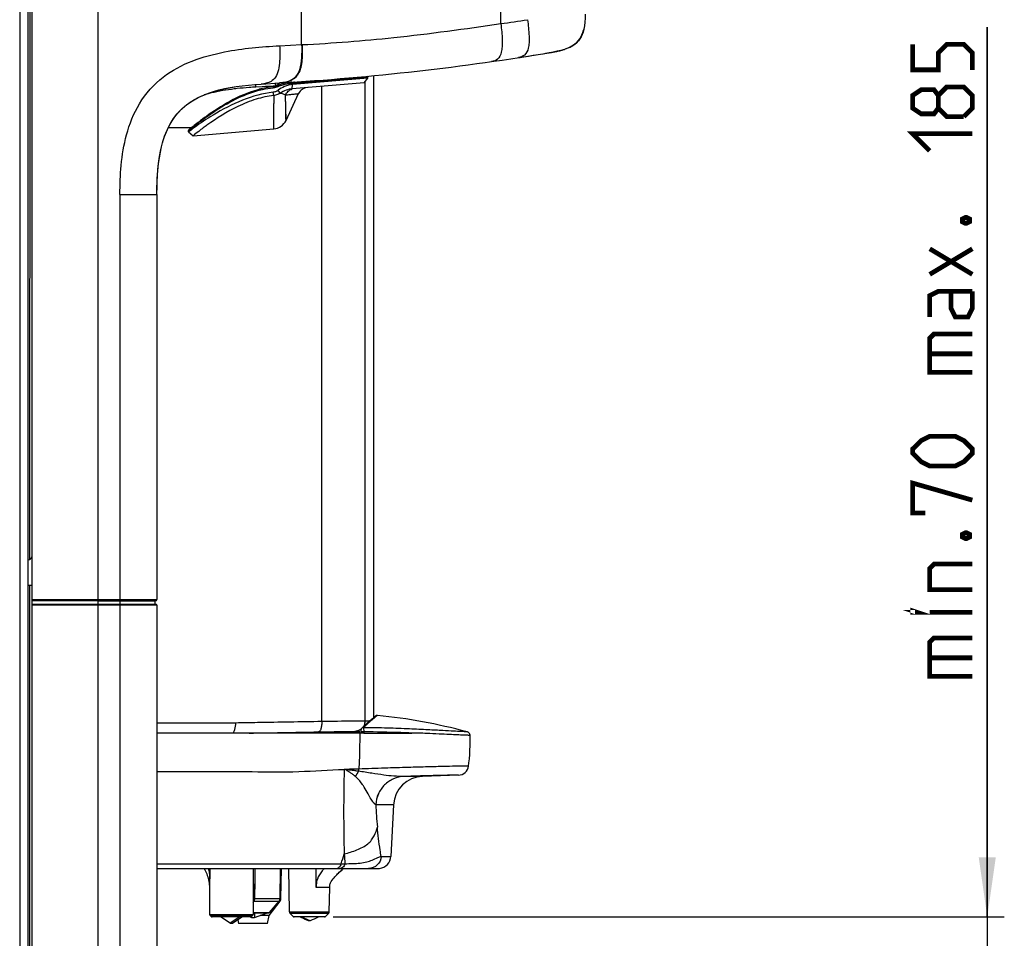
# Model space of a CAD drawing. Units: millimetres. Extents: x 0 to 594, y 0 to 420.
# Drawn here: x 307 to 365, y 228 to 282 of the extents above; entities that cross this region are included whole.
import ezdxf

# ---------------------------------------------------------------- set-up
doc = ezdxf.new("R2010")
doc.units = ezdxf.units.MM
doc.header["$LTSCALE"] = 32.67
doc.layers.get('0').update_dxf_attribs({"linetype": 'CONTINUOUS'})
doc.styles.get("Standard").update_dxf_attribs({"font": 'txt', "width": 0.85})
doc.dimstyles.new('DIMSTYLE_3', dxfattribs={"dimtxt": 3.5, "dimasz": 3.5, "dimexe": 1, "dimexo": 0.5, "dimgap": 0.875, "dimtad": 1, "dimlfac": 4, "dimdsep": 46, "dimtxsty": 'STANDARD', "dimblk": '_FILLED', "dimblk1": '_FILLED', "dimblk2": '_FILLED', "dimcen": 0.09, "dimazin": 2, "dimtp": 0.3, "dimtm": 0.3, "dimtfac": 1, "dimtofl": 0, "dimtmove": 0, "dimatfit": 3, "dimldrblk": '_FILLED', "dimfxl": 1, "dimtolj": 1, "dimarcsym": 0})

# ---------------------------------------------------------------- blocks, each defined once
blk = doc.blocks.new('_FILLED')
at = {"color": 0, "linetype": 'BYBLOCK'}
blk.add_solid([(0, 0), (-1, 0.143), (-1, -0.143)], dxfattribs=at)
blk = doc.blocks.new('*D7')
at = {"color": 2, "linetype": 'CONTINUOUS'}
for p, q in [((364.252, 229.044), (364.252, 281.252)), ((364.252, 281.252), (364.252, 218.621)), ((325.878, 229.044), (365.252, 229.044)), ((364.252, 203.199), (364.252, 218.621)), ((341.334, 208.199), (365.252, 208.199)), ((364.252, 208.199), (364.252, 203.199))]:
    blk.add_line(p, q, dxfattribs=at)
at = {"color": 2, "linetype": 'CONTINUOUS', "xscale": 3.5, "yscale": 3.5, "zscale": 3.5}
for p, rotation in [((364.252, 229.044), 270), ((364.252, 208.199), 90)]:
    blk.add_blockref('_FILLED', p, dxfattribs=dict(at, rotation=rotation))

msp = doc.modelspace()

# ---------------------------------------------------------------- linework, layer by layer
at = {"color": 7, "linetype": 'CONTINUOUS'}
for p, q in [((307.9918, 194.3736), (307.9918, 335.2486)), ((308.2168, 210.8736), (308.2168, 335.5561)), ((337.0748, 279.5201), (337.3362, 279.5611)), ((337.3362, 279.5611), (337.6193, 279.6059)), ((337.6193, 279.6059), (337.9092, 279.6524)), ((337.9092, 279.6524), (338.2028, 279.7001)), ((338.2028, 279.7001), (338.2896, 279.7143)), ((338.2896, 279.7143), (338.3665, 279.7269)), ((338.3665, 279.7269), (338.4179, 279.7354)), ((338.4179, 279.7354), (338.4644, 279.7431)), ((338.4644, 279.7431), (338.4928, 279.7478)), ((338.4928, 279.7478), (338.5192, 279.7521)), ((338.5192, 279.7521), (338.5437, 279.7562)), ((338.5767, 279.7617), (338.5964, 279.7649)), ((338.7018, 279.7825), (338.7627, 279.7926)), ((338.7325, 279.7876), (338.7397, 279.7888)), ((338.7843, 279.7963), (338.785, 279.7964)), ((338.7863, 279.7966), (338.7867, 279.7967)), ((338.7871, 279.7967), (338.7883, 279.7969)), ((336.7595, 279.4714), (336.8418, 279.484)), ((336.8418, 279.484), (337.0748, 279.5201)), ((328.2713, 240.7538), (328.2713, 278.4134)), ((321.6572, 277.9194), (322.7712, 277.9855)), ((322.6611, 277.8368), (322.5715, 277.8054)), ((322.9583, 277.9351), (322.8541, 277.9037)), ((323.3199, 278.0022), (324.2084, 278.0779)), ((323.4792, 277.6394), (323.5017, 277.8922)), ((327.6908, 277.9981), (323.4793, 277.6394)), ((326.5042, 278.1479), (323.5017, 277.8922)), ((327.9186, 278.2684), (326.5042, 278.1479)), ((327.6908, 277.9981), (327.9186, 278.2684)), ((327.9186, 278.2684), (327.9122, 278.3432)), ((319.9068, 277.7254), (320.0848, 277.7553)), ((322.5526, 277.7991), (322.5327, 277.7927)), ((322.5715, 277.8054), (322.5526, 277.7991)), ((322.7734, 277.3869), (322.6512, 277.5504)), ((323.1145, 275.7893), (323.8501, 277.3574)), ((323.1145, 275.7894), (323.1147, 275.7897)), ((316.2138, 275.3736), (317.5855, 275.3736)), ((317.3983, 275.1142), (317.3919, 275.1889)), ((317.3983, 275.1142), (317.6686, 274.8863)), ((317.4715, 275.2818), (317.4102, 275.2319)), ((317.6686, 274.8863), (322.3965, 275.289)), ((315.5418, 271.4308), (315.5418, 247.6651)), ((308.2168, 248.4986), (307.9918, 248.5025)), ((308.2168, 247.3961), (315.4168, 247.3961)), ((312.085, 247.6011), (315.4168, 247.6011)), ((315.4158, 247.5994), (315.4995, 247.6141)), ((315.4996, 247.3832), (315.416, 247.3979)), ((315.4168, 247.6011), (315.5004, 247.6158)), ((315.4168, 247.6011), (315.4168, 247.3961)), ((315.5004, 247.3813), (315.4168, 247.3961)), ((315.4999, 247.6142), (315.4993, 247.6141)), ((315.4997, 247.3831), (315.5002, 247.3831)), ((315.5018, 247.6146), (315.513, 247.6185)), ((315.5343, 247.6378), (315.5384, 247.646)), ((315.5418, 247.3321), (315.5418, 212.0177)), ((327.7585, 240.3055), (327.7024, 240.2541)), ((327.8106, 240.3529), (327.7585, 240.3055)), ((327.8706, 240.407), (327.8106, 240.3529)), ((327.9255, 240.456), (327.8706, 240.407)), ((327.9851, 240.5088), (327.9255, 240.456)), ((328.0387, 240.5558), (327.9851, 240.5088)), ((328.0868, 240.5975), (328.0387, 240.5558)), ((328.1364, 240.6401), (328.0868, 240.5975)), ((328.1794, 240.6767), (328.1364, 240.6401)), ((328.2212, 240.712), (328.1794, 240.6767)), ((328.2562, 240.7413), (328.2212, 240.712)), ((328.2856, 240.7656), (328.2562, 240.7413)), ((328.3045, 240.7811), (328.2856, 240.7656)), ((328.3185, 240.7924), (328.3045, 240.7811)), ((328.331, 240.8025), (328.3185, 240.7924)), ((328.3401, 240.8098), (328.331, 240.8025)), ((328.3485, 240.8163), (328.3401, 240.8098)), ((328.3543, 240.8209), (328.3485, 240.8163)), ((328.3597, 240.8251), (328.3543, 240.8209)), ((328.3648, 240.8289), (328.3597, 240.8251)), ((328.368, 240.8314), (328.3648, 240.8289)), ((328.3712, 240.8337), (328.368, 240.8314)), ((328.3742, 240.8359), (328.3712, 240.8337)), ((328.3771, 240.838), (328.3742, 240.8359)), ((327.677, 239.8344), (315.5418, 239.8344)), ((321.1021, 239.8344), (324.7452, 239.8956)), ((321.7639, 239.8344), (321.7659, 239.8456)), ((321.7723, 239.8344), (321.7743, 239.8458)), ((324.7452, 239.8956), (325.1129, 239.9017)), ((326.2652, 239.9181), (326.6355, 239.9182)), ((327.1456, 239.9336), (327.4526, 239.9337)), ((327.4984, 239.9046), (327.4984, 239.8344)), ((327.5567, 240.1188), (327.5558, 240.118)), ((327.6101, 240.1687), (327.5567, 240.1188)), ((327.6575, 240.2127), (327.6101, 240.1687)), ((327.7024, 240.2541), (327.6575, 240.2127)), ((333.9153, 239.3676), (333.9185, 239.6941)), ((333.226, 237.3641), (331.1139, 237.2904)), ((329.4274, 235.633), (329.2684, 232.5998)), ((315.5418, 231.889), (328.482, 231.889)), ((321.1962, 231.889), (321.1868, 229.1901)), ((322.766, 230.1329), (322.7967, 231.889)), ((322.8159, 230.1268), (322.8466, 231.889)), ((323.3187, 229.3353), (323.2742, 231.889)), ((326.3709, 231.7847), (326.4223, 231.8315)), ((326.3799, 231.7933), (326.4549, 231.8608)), ((326.4509, 231.8573), (326.4867, 231.889)), ((326.4549, 231.8608), (326.4863, 231.889)), ((328.5765, 231.8942), (328.6072, 231.8942)), ((318.6105, 230.9417), (318.6242, 230.8358)), ((318.6242, 230.8358), (318.627, 230.8155)), ((318.6271, 230.8147), (318.6302, 230.7919)), ((318.6298, 230.9092), (318.6358, 229.1901)), ((318.6298, 230.9091), (318.6298, 230.9084)), ((325.6539, 229.3353), (325.6789, 230.7694)), ((325.6798, 230.7694), (325.6804, 230.8336)), ((325.6804, 230.8336), (325.6824, 230.8767)), ((322.1202, 229.139), (322.7643, 229.979)), ((322.1501, 229.3123), (322.7076, 229.9766)), ((318.7467, 229.059), (318.6505, 229.1548)), ((321.0406, 229.0444), (318.7821, 229.0444)), ((319.837, 228.6804), (319.2682, 229.043)), ((320.4109, 229.043), (319.837, 228.6804)), ((320.5544, 229.043), (319.9857, 228.6804)), ((320.2917, 228.8755), (320.328, 228.6694)), ((321.0196, 229.0444), (321.0928, 229.0178)), ((321.0759, 229.059), (321.1721, 229.1548)), ((321.0933, 229.0763), (321.0928, 229.0178)), ((321.0928, 229.0178), (321.2727, 229.0178)), ((321.1872, 229.2944), (322.1118, 229.2944)), ((321.2703, 229.2927), (321.2727, 229.0178)), ((321.2727, 229.0178), (322.0281, 229.2927)), ((322.1202, 229.139), (321.6057, 229.139)), ((322.0374, 228.6694), (322.1202, 229.139)), ((323.5592, 229.0587), (323.3486, 229.2657)), ((325.3784, 229.0444), (323.5943, 229.0444)), ((324.0391, 228.9929), (323.9249, 229.0428)), ((324.0391, 228.9928), (323.9249, 229.0428)), ((324.5321, 228.8169), (324.0114, 229.0424)), ((324.5321, 228.8169), (324.4405, 228.8169)), ((325.0477, 229.0428), (325.0086, 229.0257)), ((325.0477, 229.0428), (325.0086, 229.0258)), ((325.4134, 229.0587), (325.624, 229.2657)), ((319.837, 228.6804), (319.9857, 228.6804)), ((322.0374, 228.6694), (320.328, 228.6694))]:
    msp.add_line(p, q, dxfattribs=at)
at = {"color": 9, "linetype": 'CONTINUOUS'}
for p, q in [((307.4918, 334.7486), (307.4918, 194.3736)), ((308.0949, 250.0294), (308.1298, 334.7247)), ((312.0894, 247.6651), (312.0894, 334.92)), ((324.0293, 280.23), (324.0293, 333.2847)), ((335.7168, 281.4635), (335.7168, 328.1071)), ((322.7412, 280.1653), (324.0293, 280.23)), ((324.0293, 280.23), (324.0638, 280.2316)), ((328.2684, 240.7513), (328.2684, 278.4131)), ((322.6893, 277.8524), (322.6119, 277.8465)), ((322.6119, 277.8465), (322.6119, 277.8195)), ((322.7095, 277.854), (322.6893, 277.8524)), ((323.3323, 277.9531), (327.9122, 278.3432)), ((327.7558, 240.5585), (327.7558, 278.0753)), ((321.719, 277.7595), (321.3364, 277.7383)), ((321.5276, 277.5542), (321.5363, 277.5565)), ((321.5276, 277.5542), (321.5363, 277.5564)), ((321.912, 277.7702), (321.719, 277.7595)), ((322.4979, 277.8028), (321.912, 277.7702)), ((322.1062, 277.781), (321.912, 277.7702)), ((322.3562, 277.7949), (322.1062, 277.781)), ((322.4979, 277.8028), (322.3562, 277.7949)), ((322.391, 277.2476), (322.3642, 277.4359)), ((322.4979, 277.8028), (322.4977, 277.7822)), ((323.0872, 277.2777), (323.8501, 277.3574)), ((323.1145, 275.7893), (323.0872, 277.2777)), ((325.212, 240.5274), (325.212, 277.787)), ((322.3944, 275.6449), (322.3944, 275.6628)), ((322.3966, 275.289), (322.3944, 275.662)), ((322.3953, 275.4836), (322.3944, 275.6449)), ((317.3919, 275.1889), (317.4418, 275.2291)), ((317.4418, 275.2291), (317.4744, 275.2553)), ((313.3748, 271.4308), (315.5418, 271.4308)), ((313.3748, 271.4308), (313.3748, 247.6651)), ((308.0807, 215.5753), (308.0942, 248.4986)), ((308.2168, 247.6651), (315.5417, 247.6651)), ((308.2168, 247.6158), (315.5003, 247.6158)), ((313.3733, 247.3813), (308.2168, 247.3813)), ((313.3748, 247.3321), (308.2168, 247.3321)), ((312.085, 247.6011), (312.088, 247.6158)), ((312.085, 247.6011), (312.085, 247.3961)), ((312.088, 247.3813), (312.085, 247.3961)), ((312.0894, 212.0569), (312.0894, 247.3321)), ((313.3702, 247.6011), (313.3733, 247.6158)), ((313.3702, 247.6011), (313.3702, 247.3961)), ((313.3733, 247.3813), (313.3702, 247.3961)), ((313.3733, 247.6158), (313.4145, 247.6158)), ((315.2177, 247.3812), (313.3733, 247.3813)), ((315.1958, 247.332), (313.3748, 247.3321)), ((313.3748, 247.3321), (313.3748, 212.0346)), ((314.355, 247.6158), (314.7781, 247.616)), ((314.4967, 247.3813), (314.4196, 247.3813)), ((314.7204, 247.3812), (314.6842, 247.3812)), ((314.7781, 247.616), (314.8884, 247.616)), ((314.8884, 247.616), (314.9557, 247.6159)), ((315.0181, 247.6159), (315.2974, 247.616)), ((315.2809, 247.332), (315.1958, 247.332)), ((315.5418, 247.3321), (315.2809, 247.332)), ((315.2974, 247.616), (315.359, 247.6159)), ((315.5005, 247.3813), (315.3422, 247.3813)), ((315.5005, 247.3813), (315.3423, 247.3813)), ((315.4363, 247.3979), (315.4363, 247.5994)), ((315.4918, 247.6158), (315.5003, 247.6158)), ((315.5008, 247.6146), (315.4999, 247.6142)), ((315.5002, 247.3831), (315.5008, 247.3828)), ((315.5003, 247.6158), (315.5005, 247.6158)), ((315.5005, 247.6152), (315.5008, 247.6146)), ((315.5008, 247.3828), (315.5005, 247.3823)), ((315.5417, 247.6651), (315.5418, 247.6651)), ((315.5418, 240.4443), (320.177, 240.4443)), ((327.7558, 240.5585), (328.0419, 240.5586)), ((323.0521, 239.8672), (323.0521, 239.8344)), ((323.5451, 239.8755), (323.5454, 239.8344)), ((323.9549, 239.8824), (323.9553, 239.8344)), ((324.7457, 239.8978), (325.0284, 239.9025)), ((326.1555, 239.921), (326.3974, 239.9247)), ((326.3974, 239.9247), (326.5039, 239.9263)), ((327.677, 239.9046), (327.4984, 239.9046)), ((327.677, 239.9046), (327.677, 239.8344)), ((327.677, 239.8344), (330.4889, 239.8344)), ((330.0438, 237.2904), (330.0362, 237.2902)), ((331.1139, 237.2904), (330.0438, 237.2904)), ((328.3841, 235.633), (328.3813, 235.633)), ((329.4274, 235.633), (328.3841, 235.633)), ((328.6984, 232.5998), (329.2684, 232.5998)), ((315.5418, 232.1695), (326.3503, 232.1695)), ((318.6113, 231.889), (318.6109, 231.7398)), ((318.6113, 231.889), (318.6109, 231.7398)), ((318.6448, 231.889), (318.6445, 231.7363)), ((318.6448, 231.889), (318.6445, 231.7363)), ((321.2918, 231.889), (321.2738, 230.1329)), ((324.884, 230.7695), (324.8905, 231.889)), ((326.3503, 232.1695), (326.5678, 232.1695)), ((318.627, 230.8155), (318.6271, 230.8146)), ((325.6789, 230.7694), (324.884, 230.7694)), ((321.2208, 229.9766), (322.7076, 229.9766)), ((321.2738, 230.1329), (322.766, 230.1329)), ((322.7094, 229.979), (322.7643, 229.979)), ((322.7656, 230.1268), (322.8159, 230.1268)), ((321.1872, 229.3123), (322.1501, 229.3123)), ((323.3187, 229.3353), (325.6539, 229.3353)), ((318.6358, 229.1901), (321.1868, 229.1901)), ((318.6505, 229.1548), (321.1721, 229.1548)), ((321.0759, 229.059), (318.7467, 229.059)), ((323.3486, 229.2657), (325.624, 229.2657)), ((325.4134, 229.0587), (323.5592, 229.0587))]:
    msp.add_line(p, q, dxfattribs=at)
at = {"color": 2, "linetype": 'CONTINUOUS', "const_width": 0.28}
for points in [[(363.3773, 278.7521), (363.3773, 279.7521), (362.8773, 280.2521), (361.8772, 280.2521), (361.3773, 279.7521), (361.3773, 278.7521), (359.8772, 278.7521), (359.8772, 280.2521)], [(361.3773, 276.5021), (361.1273, 276.1688), (360.3773, 276.1688), (359.8772, 276.5021), (359.8772, 277.2521), (360.3773, 277.5854), (361.1273, 277.5854), (361.3773, 277.2521), (361.8772, 277.7521), (362.8773, 277.7521), (363.3773, 277.2521), (363.3773, 276.5021), (362.8773, 276.0021)], [(362.8773, 276.0021), (361.8772, 276.0021), (361.3773, 276.5021), (361.3773, 277.2521)], [(360.8773, 274.0021), (359.8772, 275.0021), (363.3773, 275.0021)], [(362.7939, 270.0021), (362.9606, 270.0854), (363.0439, 270.0854), (363.2106, 270.0021), (363.2106, 269.8355), (363.0439, 269.7521), (362.9606, 269.7521), (362.7939, 269.8355), (362.7939, 270.0021)], [(363.3773, 266.7521), (360.8773, 268.2521)], [(360.8773, 266.7521), (363.3773, 268.2521)], [(363.3773, 265.7521), (361.3773, 265.7521), (360.8773, 265.5021), (360.8773, 264.2521)], [(363.3773, 265.7521), (363.3773, 264.7521), (363.1273, 264.2521), (362.3773, 264.2521), (362.1273, 264.7521), (362.1273, 265.7521)], [(363.3773, 261.0021), (360.8773, 261.0021), (360.8773, 263.0021), (361.1273, 263.2521), (363.3773, 263.2521)], [(360.8773, 262.0855), (363.3773, 262.0855)], [(362.3773, 255.5021), (360.8773, 255.5021), (360.3773, 255.7521), (359.8772, 256.2521), (359.8772, 256.5021), (360.3773, 257.0021), (360.8773, 257.2521), (362.3773, 257.2521), (362.8773, 257.0021), (363.3773, 256.5021), (363.3773, 256.2521), (362.8773, 255.7521), (362.3773, 255.5021)], [(360.6272, 252.7521), (359.8772, 252.7521), (359.8772, 254.5021), (363.3773, 253.5021)], [(362.7939, 251.5021), (362.9606, 251.5855), (363.0439, 251.5855), (363.2106, 251.5021), (363.2106, 251.3355), (363.0439, 251.2521), (362.9606, 251.2521), (362.7939, 251.3355), (362.7939, 251.5021)], [(363.3773, 248.2521), (360.8773, 248.2521), (360.8773, 249.5021), (361.1273, 249.7521), (363.3773, 249.7521)], [(360.1273, 246.9188), (359.8772, 246.9188), (359.8772, 247.0021), (360.1273, 246.9188)], [(363.3773, 246.9188), (360.8773, 246.9188)], [(363.3773, 243.1688), (360.8773, 243.1688), (360.8773, 245.1688), (361.1273, 245.4188), (363.3773, 245.4188)], [(360.8773, 244.2521), (363.3773, 244.2521)]]:
    msp.add_lwpolyline(points, dxfattribs=at)
at = {"color": 7, "linetype": 'CONTINUOUS'}
for points in [[(338.5437, 279.7562), (338.5552, 279.7581), (338.5767, 279.7617)], [(338.5964, 279.7649), (338.6056, 279.7664), (338.6229, 279.7693)], [(338.6229, 279.7693), (338.6311, 279.7707), (338.6389, 279.772), (338.6536, 279.7744)], [(338.6536, 279.7744), (338.6605, 279.7756), (338.6672, 279.7767), (338.6797, 279.7788)], [(338.6797, 279.7788), (338.6855, 279.7797), (338.6912, 279.7807), (338.7018, 279.7825)], [(338.7627, 279.7926), (338.765, 279.793), (338.7691, 279.7937)], [(338.7691, 279.7937), (338.7711, 279.794), (338.7729, 279.7943), (338.7745, 279.7946), (338.7761, 279.7949), (338.7776, 279.7951), (338.7802, 279.7956)], [(338.7802, 279.7956), (338.7814, 279.7958), (338.7825, 279.7959), (338.7843, 279.7963)], [(338.785, 279.7964), (338.7861, 279.7966), (338.7863, 279.7966)], [(322.8541, 277.9037), (322.7548, 277.8702), (322.6611, 277.8368)], [(323.3199, 278.0022), (323.2783, 277.9982), (323.1707, 277.983), (323.0643, 277.9619), (322.9583, 277.9351)], [(315.542, 271.4308), (315.5475, 271.9055), (315.5649, 272.3696), (315.5949, 272.817), (315.6389, 273.249), (315.6987, 273.6702), (315.7763, 274.0796), (315.8738, 274.4746), (315.9937, 274.8557), (316.1394, 275.222), (316.3128, 275.5698), (316.5149, 275.8949), (316.7485, 276.1972), (317.0139, 276.4741), (317.3065, 276.7209), (317.6241, 276.938), (317.9657, 277.1278), (318.3265, 277.291), (318.702, 277.4293), (319.0912, 277.5461), (319.4933, 277.6441), (319.9068, 277.7254)], [(321.5244, 277.6033), (321.4011, 277.5688), (321.2102, 277.5101), (321.0155, 277.4437), (320.817, 277.3695), (320.616, 277.2877), (320.4153, 277.1995), (320.2154, 277.1053), (320.0168, 277.0056), (319.8218, 276.9021), (319.6307, 276.7953), (319.4438, 276.686), (319.2631, 276.5759), (319.0888, 276.4657), (318.921, 276.3561), (318.7615, 276.2488), (318.6104, 276.1444)], [(322.3585, 277.7535), (322.301, 277.7469), (322.1814, 277.7316), (322.0657, 277.7147), (321.954, 277.6965), (321.8461, 277.6768), (321.7424, 277.6557), (321.6427, 277.6332), (321.5471, 277.6094), (321.5243, 277.6033)], [(322.5327, 277.7927), (322.4938, 277.7811), (322.4571, 277.7714), (322.4224, 277.7636), (322.3882, 277.7575), (322.3585, 277.7535)], [(318.6104, 276.1444), (318.4676, 276.0433), (318.3342, 275.9471), (318.2106, 275.8561), (318.0963, 275.7707), (317.9913, 275.691), (317.8956, 275.6175), (317.809, 275.5503), (317.7312, 275.4893), (317.6622, 275.4347), (317.6019, 275.3867), (317.5501, 275.3452), (317.5067, 275.3102), (317.4715, 275.2818)], [(317.4001, 275.2208), (317.3964, 275.2142), (317.3937, 275.2071), (317.3922, 275.1997), (317.3918, 275.1922), (317.3919, 275.1889)], [(317.4102, 275.2319), (317.4047, 275.2267), (317.4001, 275.2208)], [(315.5366, 247.3541), (315.5349, 247.3586), (315.5249, 247.371), (315.5143, 247.3783), (315.5029, 247.3825), (315.4992, 247.3832)], [(315.513, 247.6185), (315.5237, 247.6254), (315.5343, 247.6378)], [(328.4783, 240.8704), (328.471, 240.8709), (328.4567, 240.8707), (328.4448, 240.8693), (328.4355, 240.8674), (328.4286, 240.8655), (328.4228, 240.8636), (328.4179, 240.8617), (328.414, 240.8601), (328.4106, 240.8586), (328.4075, 240.8571), (328.4049, 240.8558), (328.4026, 240.8545), (328.4004, 240.8533), (328.3985, 240.8522), (328.3966, 240.8511), (328.3949, 240.85), (328.3932, 240.849), (328.3916, 240.848), (328.3901, 240.847), (328.3886, 240.846), (328.3871, 240.845), (328.3857, 240.8441), (328.3842, 240.8431), (328.3828, 240.8421), (328.3814, 240.8411), (328.38, 240.8401), (328.3771, 240.838)], [(327.5558, 240.118), (327.5481, 240.11), (327.5382, 240.0975), (327.5301, 240.0845), (327.5235, 240.0714), (327.5182, 240.0584), (327.5141, 240.0455), (327.5106, 240.0324), (327.5077, 240.0185), (327.5051, 240.0038), (327.503, 239.988), (327.5012, 239.9709), (327.4998, 239.9524), (327.4989, 239.9327), (327.4984, 239.912), (327.4984, 239.9046)], [(333.9185, 239.6941), (333.9133, 239.7228), (333.9045, 239.7517), (333.8924, 239.7789), (333.8779, 239.8034), (333.8614, 239.8252), (333.8436, 239.8443), (333.8257, 239.86), (333.8086, 239.8724), (333.7925, 239.8823), (333.7779, 239.8899), (333.7653, 239.8955), (333.7547, 239.8996), (333.7453, 239.9028), (333.7371, 239.9053), (333.7336, 239.9063)], [(333.823, 237.901), (333.847, 238.0858), (333.8719, 238.3254), (333.8908, 238.5735), (333.9036, 238.8301), (333.9112, 239.0948), (333.9153, 239.3676)], [(318.3093, 231.889), (318.3177, 231.876), (318.3574, 231.8068), (318.3951, 231.733), (318.4304, 231.6548), (318.4634, 231.5726), (318.4938, 231.4864), (318.5213, 231.3972), (318.5454, 231.3069), (318.5663, 231.2152), (318.5839, 231.1243), (318.5978, 231.0365), (318.6105, 230.9417)], [(325.6789, 230.7694), (325.6818, 230.871), (325.6892, 230.9462), (325.6997, 230.9902), (325.7221, 231.0454), (325.7661, 231.1246), (325.8243, 231.2102), (325.8805, 231.2833), (325.9331, 231.3463), (325.9883, 231.4085), (326.0481, 231.4726), (326.1093, 231.5354), (326.1734, 231.599), (326.2406, 231.6638), (326.3096, 231.7286), (326.3799, 231.7933)], [(325.9747, 231.3932), (325.9912, 231.4115), (326.0375, 231.4608), (326.0889, 231.5138), (326.1429, 231.568), (326.1986, 231.6225), (326.2552, 231.6768), (326.3127, 231.7309), (326.3709, 231.7847)]]:
    msp.add_lwpolyline(points, dxfattribs=at)
at = {"color": 9, "linetype": 'CONTINUOUS'}
for points in [[(323.0872, 277.2777), (323.1994, 277.2892), (323.2995, 277.3001), (323.3882, 277.31), (323.4652, 277.3184), (323.5321, 277.3252), (323.5924, 277.3313), (323.6469, 277.3369)], [(323.1147, 275.7897), (323.1155, 275.7991), (323.1148, 275.8224), (323.1132, 275.8589), (323.112, 275.9093), (323.1114, 275.9721), (323.1102, 276.0433), (323.1086, 276.1221), (323.1076, 276.2088), (323.106, 276.301), (323.1042, 276.3982), (323.1026, 276.5006), (323.1006, 276.6061), (323.0984, 276.7147), (323.0965, 276.8261), (323.0942, 276.9385), (323.0915, 277.051), (323.0892, 277.1641), (323.0872, 277.2777)], [(323.6469, 277.3369), (323.7712, 277.3494), (323.8376, 277.3561)], [(323.8376, 277.3561), (323.847, 277.3571), (323.8501, 277.3574)], [(322.396, 275.3631), (322.3956, 275.4175), (322.3953, 275.4836)], [(322.3966, 275.289), (322.3967, 275.2968), (322.396, 275.3631)], [(314.1031, 247.3814), (314.063, 247.3814), (314.0228, 247.3814), (313.9824, 247.3814), (313.9421, 247.3814), (313.9017, 247.3814), (313.8612, 247.3814), (313.8207, 247.3814), (313.7801, 247.3814), (313.7396, 247.3814)], [(313.8522, 247.6158), (313.9021, 247.6158), (313.9541, 247.6158), (314.0079, 247.6158), (314.0633, 247.6158), (314.121, 247.6158), (314.18, 247.6158), (314.2387, 247.6158), (314.355, 247.6158)], [(314.3021, 247.3814), (314.2626, 247.3814), (314.223, 247.3814), (314.1831, 247.3814), (314.1031, 247.3814)], [(314.4196, 247.3813), (314.3806, 247.3813), (314.3021, 247.3814)], [(315.162, 247.3813), (315.1336, 247.3813), (314.7204, 247.3812)], [(321.2918, 231.889), (321.2846, 231.18), (321.2738, 230.1329)]]:
    msp.add_lwpolyline(points, dxfattribs=at)
for centre, radius, start, end in [((314.6585, 429.0895), 149.1204, 278.118249, 278.72642), ((322.8506, 277.752), 0.2651, 152.075176, 158.019016), ((322.7807, 277.8251), 0.1607, 93.387508, 101.690991), ((323.6581, 275.4225), 2.5575, 105.853037, 106.31321), ((323.6313, 275.5169), 2.4594, 105.365556, 105.853101), ((323.9272, 276.8208), 1.2529, 103.409786, 106.151792), ((320.7632, 268.6969), 8.9321, 105.763731, 105.904627), ((320.8206, 268.4895), 9.1473, 104.329329, 105.756986), ((321.9819, 262.0164), 15.7289, 96.329046, 97.562921), ((322.2941, 259.1184), 18.6436, 94.1025, 96.300817), ((322.5726, 255.3978), 22.3747, 93.167187, 94.132377), ((321.8736, 279.8925), 2.2508, 287.972145, 288.231707), ((321.7971, 280.1248), 2.4953, 288.23183, 288.472797), ((323.6218, 277.0917), 0.5578, 104.599887, 105.754265), ((521.0699, 276.9849), 198.6791, 179.924267, 180.060706), ((315.2539, 304.409), 57.0278, 269.963573, 270.088737), ((327.1245, 240.5589), 0.6314, 348.218187, 359.962624), ((327.1341, 240.5531), 0.6196, 300.824776, 306.783199), ((327.1344, 240.5525), 0.619, 306.789746, 309.0768), ((425.9056, 235.2539), 99.4095, 178.594106, 181.449635), ((330.0507, 235.6887), 3.2847, 144.53892, 150.872398), ((326.0145, 237.782), 1.3737, 352.146782, 357.670586), ((325.4045, 235.2776), 2.6827, 46.574172, 48.523137), ((359.5675, 237.1415), 31.2226, 182.769193, 185.18289), ((309.7292, 237.6675), 17.5068, 341.696556, 343.649103), ((359.854, 234.7841), 33.3887, 183.511659, 184.491339), ((315.5905, 230.7723), 3.1716, 17.761536, 20.617978), ((326.0743, 230.8827), 1.1856, 160.935813, 162.70052), ((321.4349, 230.9846), 2.8099, 182.054064, 182.59693), ((320.7212, 230.9521), 2.0954, 182.593417, 183.324677), ((320.341, 230.9307), 1.7147, 183.346413, 183.728721), ((318.5269, 230.8071), 0.1051, 10.87123, 12.935807), ((319.4179, 230.7715), 1.9703, 334.043208, 336.20627), ((321.1226, 229.6261), 0.364, 74.358064, 79.399915), ((321.1229, 216.5794), 13.5544, 89.362201, 89.716632)]:
    msp.add_arc(centre, radius, start, end, dxfattribs=at)
at = {"color": 7, "linetype": 'CONTINUOUS'}
for centre, radius, start, end in [((339.3651, 281.4127), 1.25, 343.190463, 346.814328), ((313.794, 429.0884), 151.3693, 273.4, 279.504281), ((337.7859, 285.8108), 6.0969, 279.463297, 281.417317), ((338.0706, 284.411), 4.6684, 281.392758, 284.347635), ((338.3123, 283.4598), 3.687, 284.372229, 287.149205), ((338.4391, 283.0406), 3.249, 287.192628, 288.198094), ((322.8023, 277.8018), 0.1857, 102.480753, 110.197508), ((322.8014, 277.806), 0.1814, 94.633468, 102.493988), ((327.8624, 278.3389), 0.05, 4.868518, 50.391008), ((322.2652, 278.0843), 0.6588, 299.408472, 305.873423), ((322.2868, 278.1139), 0.8749, 297.457828, 303.795816), ((324.4159, 277.0919), 0.625, 94.868886, 154.868518), ((322.3223, 276.1609), 0.875, 274.868511, 334.868519), ((328.7142, 261.3125), 17.498, 125.801267, 126.701393), ((307.9668, 250.244), 0.25, 275.746739, 345.287897), ((315.4918, 247.6651), 0.05, 279.999613, 360), ((315.4918, 247.3321), 0.05, 359.984649, 79.997112), ((325.1963, 208.1768), 32.858, 74.940406, 84.267443), ((333.2042, 237.9887), 0.625, 271.999983, 351.92596), ((331.175, 235.5414), 1.75, 92, 177), ((328.5194, 232.639), 0.75, 276.716855, 357), ((328.4786, 232.7664), 0.8775, 273.735562, 274.157819), ((322.5161, 230.1373), 0.25, 320, 359), ((322.5659, 230.1311), 0.25, 322.52296, 359), ((322.1118, 229.3444), 0.05, 270, 319.999999), ((323.4187, 229.337), 0.1, 181, 225.5), ((325.5539, 229.337), 0.1, 314.5, 359), ((318.6858, 229.1902), 0.05, 180.2, 225.1), ((318.782, 229.0944), 0.05, 225.1, 270), ((321.0407, 229.0944), 0.05, 270, 314.9), ((321.1368, 229.1902), 0.05, 314.9, 359.8), ((323.5943, 229.0944), 0.05, 225.5, 270), ((325.3784, 229.0944), 0.05, 270, 314.5)]:
    msp.add_arc(centre, radius, start, end, dxfattribs=at)
for points, knots in [([(340.6668, 282.016), (340.6668, 281.3812), (340.4852, 280.2651), (339.4144, 279.9018), (338.7883, 279.7969)], [0, 0, 0, 0, 0.5, 1, 1, 1, 1]), ([(339.736, 280.0648), (339.8106, 280.0997), (340.0496, 280.2295), (340.3669, 280.5253), (340.5194, 280.8824), (340.5699, 281.078)], [0, 0, 0, 0, 0.1803996, 0.6066373, 1, 1, 1, 1]), ([(340.5821, 281.1275), (340.5314, 280.9113), (340.4353, 280.6765), (340.2939, 280.4901), (340.2641, 280.4549)], [0, 0, 0, 0, 0.801508, 1, 1, 1, 1]), ([(340.2641, 280.4549), (340.1737, 280.348), (340.0027, 280.2024), (339.7978, 280.0928), (339.7159, 280.0555)], [0, 0, 0, 0, 0.6199811, 1, 1, 1, 1]), ([(323.5017, 277.8924), (323.3395, 277.8783), (323.034, 277.7992), (322.7694, 277.6357), (322.6512, 277.5505)], [0, 0, 0, 0, 0.5277404, 1, 1, 1, 1]), ([(322.3642, 277.436), (321.7501, 277.3625), (320.5132, 277.0254), (319.0002, 276.226), (317.9795, 275.543), (317.5125, 275.198), (317.3983, 275.1142)], [0, 0, 0, 0, 0.335065, 0.6854242, 0.9232806, 1, 1, 1, 1]), ([(322.5887, 277.5103), (322.571, 277.5004), (322.5003, 277.4648), (322.4226, 277.4429), (322.3642, 277.4359)], [0, 0, 0, 0, 0.2560906, 1, 1, 1, 1]), ([(322.6902, 277.3376), (322.6666, 277.3253), (322.5717, 277.2815), (322.4685, 277.2554), (322.391, 277.2475)], [0, 0, 0, 0, 0.2541548, 1, 1, 1, 1]), ([(323.4793, 277.6394), (323.3552, 277.6289), (323.1072, 277.5657), (322.8855, 277.446), (322.7734, 277.3869)], [0, 0, 0, 0, 0.4957883, 1, 1, 1, 1]), ([(322.391, 277.2476), (322.0423, 277.205), (321.3213, 277.0471), (319.9795, 276.5069), (319.0525, 275.9183), (318.4783, 275.5043)], [0, 0, 0, 0, 0.243688, 0.5089174, 1, 1, 1, 1]), ([(318.2566, 275.3417), (318.1686, 275.2761), (317.9708, 275.1266), (317.777, 274.972), (317.6686, 274.8863)], [0, 0, 0, 0, 0.4427681, 1, 1, 1, 1]), ([(325.1129, 239.9017), (325.2845, 239.9045), (325.6685, 239.9104), (326.0526, 239.918), (326.2652, 239.9181)], [0, 0, 0, 0, 0.4466481, 1, 1, 1, 1]), ([(333.9185, 239.6941), (333.9182, 239.6977), (333.8966, 239.6939), (333.8714, 239.7005), (333.8122, 239.7001), (333.7354, 239.7046), (333.6308, 239.7083), (333.501, 239.7136), (333.3433, 239.72), (333.0733, 239.7313), (332.6551, 239.7514), (332.0521, 239.7773), (331.3154, 239.8114), (330.7788, 239.8373), (330.4889, 239.8344)], [0, 0, 0, 0, 0.0031313, 0.0124514, 0.0283512, 0.0511926, 0.0813373, 0.1191411, 0.1649565, 0.2192167, 0.3553165, 0.5308981, 0.746612, 1, 1, 1, 1]), ([(328.4852, 231.889), (328.4969, 231.889), (328.5274, 231.8893), (328.5577, 231.8942), (328.5765, 231.8942)], [0, 0, 0, 0, 0.3852501, 1, 1, 1, 1])]:
    msp.add_open_spline(points, degree=3, knots=knots, dxfattribs=at)
at = {"color": 9, "linetype": 'CONTINUOUS'}
for points, knots in [([(324.0636, 280.2316), (325.8573, 280.3166), (329.7551, 280.6263), (333.6273, 281.158), (335.7168, 281.4635)], [0, 0, 0, 0, 0.4595729, 1, 1, 1, 1]), ([(335.7168, 281.4635), (335.7558, 281.1426), (335.8029, 280.6892), (335.7993, 280.1239), (335.756, 279.7371), (335.5815, 279.3555), (335.2964, 279.2541), (335.1698, 279.236)], [0, 0, 0, 0, 0.3836248, 0.5403341, 0.6684387, 0.8482822, 1, 1, 1, 1]), ([(337.2825, 281.6953), (337.3243, 281.3761), (337.3753, 280.9251), (337.377, 280.3621), (337.3375, 279.9764), (337.1677, 279.5947), (336.885, 279.4907), (336.7592, 279.4714)], [0, 0, 0, 0, 0.3836329, 0.5403649, 0.668503, 0.8483944, 1, 1, 1, 1]), ([(313.3749, 271.4308), (313.375, 272.0036), (313.417, 273.184), (313.706, 275.0066), (314.4368, 276.8576), (316.2497, 278.8915), (319.3018, 279.9046), (321.6596, 280.1111), (322.7412, 280.1653)], [0, 0, 0, 0, 0.1165539, 0.2399508, 0.3740226, 0.5159696, 0.7796772, 1, 1, 1, 1]), ([(322.7412, 280.1654), (322.7462, 280.0444), (322.7589, 279.571), (322.7476, 279.0891), (322.6649, 278.7454)], [0, 0, 0, 0, 0.2551688, 1, 1, 1, 1]), ([(324.0638, 280.2316), (324.0745, 279.9301), (324.0771, 279.4799), (323.9927, 278.9013), (323.8583, 278.5218), (323.6296, 278.2407), (323.2628, 278.0395), (322.9637, 277.997), (322.7712, 277.9855)], [0, 0, 0, 0, 0.3033432, 0.4507876, 0.5864736, 0.7030943, 0.8060644, 1, 1, 1, 1]), ([(324.0293, 280.23), (324.0383, 279.9769), (324.0389, 279.4797), (323.9622, 278.7799), (323.6365, 278.216), (323.2757, 278.072), (323.1135, 278.0343)], [0, 0, 0, 0, 0.2923659, 0.5740688, 0.8077505, 1, 1, 1, 1]), ([(322.6649, 278.7454), (322.6295, 278.5978), (322.5383, 278.3354), (322.1913, 277.9918), (321.8568, 277.9312), (321.6563, 277.9193)], [0, 0, 0, 0, 0.3220813, 0.5737904, 1, 1, 1, 1]), ([(321.3101, 277.8955), (321.3131, 277.89), (321.3256, 277.8375), (321.3313, 277.785), (321.3364, 277.7383)], [0, 0, 0, 0, 0.1166671, 1, 1, 1, 1]), ([(322.4683, 277.9676), (322.4723, 277.9678), (322.4762, 277.9466), (322.4885, 277.9012), (322.4935, 277.8436), (322.4979, 277.8028)], [0, 0, 0, 0, 0.0730886, 0.268447, 1, 1, 1, 1]), ([(322.5662, 277.8451), (322.5734, 277.8484), (322.5855, 277.8528), (322.6002, 277.8541), (322.6048, 277.8512)], [0, 0, 0, 0, 0.5952151, 1, 1, 1, 1]), ([(323.3209, 278.0023), (323.3224, 278.0024), (323.3252, 277.9959), (323.3292, 277.9815), (323.3313, 277.9648), (323.3323, 277.9531)], [0, 0, 0, 0, 0.0920233, 0.3083307, 1, 1, 1, 1]), ([(317.4744, 275.2553), (317.923, 275.6147), (319.1682, 276.5479), (320.5763, 277.2995), (321.5276, 277.5542)], [0, 0, 0, 0, 0.3685766, 1, 1, 1, 1]), ([(321.5243, 277.6033), (321.5193, 277.602), (321.5232, 277.5778), (321.5247, 277.5653), (321.5276, 277.5542)], [0, 0, 0, 0, 0.3116209, 1, 1, 1, 1]), ([(321.5363, 277.5565), (321.6034, 277.5743), (321.8758, 277.6387), (322.1531, 277.6803), (322.3621, 277.7037)], [0, 0, 0, 0, 0.2481934, 1, 1, 1, 1]), ([(322.3585, 277.7535), (322.3572, 277.7534), (322.3594, 277.7459), (322.3581, 277.7379), (322.3605, 277.7214), (322.3614, 277.71), (322.3621, 277.7037)], [0, 0, 0, 0, 0.0775366, 0.2940802, 0.6180929, 1, 1, 1, 1]), ([(322.7734, 277.3869), (322.8107, 277.3822), (322.9201, 277.3632), (323.0283, 277.3225), (323.087, 277.2778)], [0, 0, 0, 0, 0.3377801, 1, 1, 1, 1]), ([(323.087, 277.2778), (323.121, 277.3612), (323.2245, 277.5138), (323.3859, 277.6048), (323.4703, 277.6286)], [0, 0, 0, 0, 0.5064938, 1, 1, 1, 1]), ([(322.3944, 275.662), (322.3941, 275.7326), (322.3927, 276.1034), (322.3912, 276.4742), (322.3909, 276.7744)], [0, 0, 0, 0, 0.1904282, 1, 1, 1, 1]), ([(312.0894, 247.6651), (312.0894, 247.6547), (312.0887, 247.6383), (312.0891, 247.6217), (312.088, 247.6158)], [0, 0, 0, 0, 0.6345081, 1, 1, 1, 1]), ([(312.0894, 247.3321), (312.0894, 247.3425), (312.0887, 247.3589), (312.0891, 247.3754), (312.088, 247.3813)], [0, 0, 0, 0, 0.6345081, 1, 1, 1, 1]), ([(313.3748, 247.6651), (313.3748, 247.6547), (313.374, 247.6383), (313.3745, 247.6217), (313.3733, 247.6158)], [0, 0, 0, 0, 0.6344581, 1, 1, 1, 1]), ([(313.3748, 247.3321), (313.3748, 247.3425), (313.374, 247.3589), (313.3745, 247.3755), (313.3733, 247.3813)], [0, 0, 0, 0, 0.6344701, 1, 1, 1, 1]), ([(328.4783, 240.8704), (328.4716, 240.8711), (328.4526, 240.8495), (328.41, 240.8231), (328.3438, 240.7647), (328.2521, 240.6895), (328.136, 240.5892), (327.9314, 240.4095), (327.768, 240.2597), (327.6517, 240.1508)], [0, 0, 0, 0, 0.0184146, 0.0669038, 0.1455669, 0.2544218, 0.3938175, 0.5642333, 1, 1, 1, 1]), ([(319.9997, 239.8342), (320.0255, 239.8542), (320.0685, 239.9283), (320.1358, 240.1306), (320.163, 240.3127), (320.177, 240.4443)], [0, 0, 0, 0, 0.1521869, 0.3828338, 1, 1, 1, 1]), ([(320.177, 240.4443), (320.6017, 240.4514), (322.2801, 240.4793), (323.9585, 240.5069), (325.212, 240.5274)], [0, 0, 0, 0, 0.2530854, 1, 1, 1, 1]), ([(325.212, 240.5274), (325.2132, 240.448), (325.2067, 240.2997), (325.1773, 240.1261), (325.1376, 240.0134), (325.1025, 239.9446), (325.0578, 239.9033), (325.0284, 239.9025)], [0, 0, 0, 0, 0.3497462, 0.6517455, 0.7730724, 0.8706863, 1, 1, 1, 1]), ([(325.212, 240.5274), (325.8309, 240.5375), (326.6788, 240.5473), (327.5268, 240.5585), (327.7558, 240.5585)], [0, 0, 0, 0, 0.7298691, 1, 1, 1, 1]), ([(320.9605, 239.8344), (321.279, 239.8398), (322.5407, 239.861), (323.8025, 239.8821), (324.7457, 239.8978)], [0, 0, 0, 0, 0.2524568, 1, 1, 1, 1]), ([(325.0284, 239.9025), (325.1262, 239.9042), (325.5019, 239.9104), (325.8776, 239.9166), (326.1555, 239.921)], [0, 0, 0, 0, 0.2602232, 1, 1, 1, 1]), ([(326.5039, 239.9263), (326.599, 239.9278), (326.8129, 239.9308), (327.0268, 239.9336), (327.1456, 239.9336)], [0, 0, 0, 0, 0.4445608, 1, 1, 1, 1]), ([(327.4382, 239.8344), (327.4361, 239.4821), (327.4375, 238.7791), (327.4109, 238.0761), (327.387, 237.7262)], [0, 0, 0, 0, 0.5011175, 1, 1, 1, 1]), ([(333.7336, 239.9063), (333.7244, 239.9088), (333.6928, 239.9094), (333.627, 239.9141), (333.5211, 239.9181), (333.2934, 239.9289), (332.8875, 239.9478), (332.2414, 239.9828), (331.3767, 240.0312), (330.2963, 240.084), (329.0304, 240.1332), (328.1267, 240.1493), (327.6517, 240.1508)], [0, 0, 0, 0, 0.0046818, 0.0154057, 0.0326363, 0.0568129, 0.1277887, 0.2328859, 0.3756648, 0.5546201, 0.7659338, 1, 1, 1, 1]), ([(327.6517, 240.1508), (327.6576, 240.1428), (327.6637, 240.1138), (327.6755, 240.0328), (327.677, 239.9591), (327.677, 239.9046)], [0, 0, 0, 0, 0.1207246, 0.3426097, 1, 1, 1, 1]), ([(330.4889, 239.8344), (330.2744, 239.8435), (329.3376, 239.8811), (328.4, 239.9034), (327.677, 239.9046)], [0, 0, 0, 0, 0.2289328, 1, 1, 1, 1]), ([(315.5418, 237.5724), (316.4773, 237.5716), (318.34, 237.5725), (321.1135, 237.5848), (323.8418, 237.5222), (325.6378, 237.693), (326.5261, 237.693)], [0, 0, 0, 0, 0.2554468, 0.5085785, 0.7574428, 1, 1, 1, 1]), ([(327.3753, 237.5943), (327.3055, 237.6042), (327.1652, 237.6233), (326.9536, 237.6505), (326.7755, 237.67), (326.6332, 237.6905), (326.5605, 237.6979), (326.5243, 237.6945)], [0, 0, 0, 0, 0.2465817, 0.4956113, 0.746734, 0.8728966, 1, 1, 1, 1]), ([(327.1814, 237.2876), (327.1338, 237.3296), (327.0341, 237.4106), (326.9015, 237.5007), (326.7902, 237.5704), (326.6793, 237.63), (326.5888, 237.7085), (326.5261, 237.6929)], [0, 0, 0, 0, 0.2457813, 0.4958291, 0.622357, 0.749809, 1, 1, 1, 1]), ([(330.0362, 237.2902), (329.6386, 237.2805), (329.0028, 237.3383), (328.1212, 237.4801), (327.6311, 237.5561), (327.3753, 237.5943)], [0, 0, 0, 0, 0.445068, 0.7104681, 1, 1, 1, 1]), ([(333.823, 237.901), (333.8291, 237.9023), (333.7724, 237.8987), (333.7436, 237.9016), (333.6227, 237.8984), (333.4828, 237.8972), (333.2817, 237.8935), (332.9107, 237.8864), (332.2937, 237.8717), (331.3727, 237.8472), (330.2157, 237.8143), (328.8604, 237.7734), (327.894, 237.7426), (327.387, 237.7262)], [0, 0, 0, 0, 0.0029265, 0.012027, 0.0277925, 0.0507033, 0.0812172, 0.1198851, 0.2244487, 0.3681913, 0.5494577, 0.7636607, 1, 1, 1, 1]), ([(327.7013, 236.6657), (327.6706, 236.7148), (327.5392, 236.9161), (327.3813, 237.1005), (327.2487, 237.226)], [0, 0, 0, 0, 0.2405818, 1, 1, 1, 1]), ([(330.0362, 237.2902), (329.8249, 237.282), (329.4004, 237.1842), (328.8634, 236.8149), (328.4938, 236.2747), (328.3924, 235.8473), (328.3813, 235.633)], [0, 0, 0, 0, 0.2482142, 0.4974825, 0.7481988, 1, 1, 1, 1]), ([(330.0438, 237.2904), (329.8321, 237.2829), (329.4064, 237.1861), (328.8676, 236.817), (328.4968, 236.2761), (328.3952, 235.8477), (328.3841, 235.633)], [0, 0, 0, 0, 0.2482278, 0.4974802, 0.7481829, 1, 1, 1, 1]), ([(331.0658, 237.3187), (330.9869, 237.3166), (330.6462, 237.3074), (330.3056, 237.2978), (330.0438, 237.2904)], [0, 0, 0, 0, 0.2315071, 1, 1, 1, 1]), ([(333.226, 237.3641), (333.263, 237.3656), (332.916, 237.3599), (332.5368, 237.3566), (331.6277, 237.3337), (331.0658, 237.3187)], [0, 0, 0, 0, 0.0514154, 0.2194674, 1, 1, 1, 1]), ([(328.3813, 235.633), (328.3334, 235.6544), (328.2297, 235.7571), (328.0861, 235.9781), (327.9131, 236.2979), (327.7807, 236.5384), (327.7013, 236.6657)], [0, 0, 0, 0, 0.1262771, 0.3386235, 0.6385088, 1, 1, 1, 1]), ([(326.528, 232.739), (326.78, 232.8094), (327.1516, 232.9225), (327.6137, 233.1278), (327.9103, 233.3164), (328.1383, 233.5465), (328.3408, 233.877), (328.4274, 234.1451), (328.4725, 234.321)], [0, 0, 0, 0, 0.2941148, 0.4353279, 0.5672828, 0.6867053, 0.7959369, 1, 1, 1, 1]), ([(328.6984, 232.5998), (328.6753, 232.7226), (328.5789, 233.2933), (328.5136, 233.869), (328.4725, 234.321)], [0, 0, 0, 0, 0.2158759, 1, 1, 1, 1]), ([(326.5678, 232.1695), (326.7207, 232.1709), (327.0191, 232.1756), (327.4488, 232.1974), (327.8328, 232.2554), (328.1792, 232.3847), (328.4483, 232.5247), (328.6337, 232.5836), (328.6984, 232.5998)], [0, 0, 0, 0, 0.2086633, 0.4069453, 0.5870598, 0.7354954, 0.9090817, 1, 1, 1, 1]), ([(328.6984, 232.5998), (328.6888, 232.4151), (328.5237, 232.04), (328.1415, 231.889), (327.958, 231.889)], [0, 0, 0, 0, 0.5019817, 1, 1, 1, 1]), ([(318.6109, 231.7398), (318.6148, 231.7395), (318.626, 231.7387), (318.6373, 231.738), (318.6445, 231.7363)], [0, 0, 0, 0, 0.3444385, 1, 1, 1, 1]), ([(318.6109, 231.7398), (318.6176, 231.5933), (318.6227, 231.308), (318.6218, 231.0226), (318.6268, 230.8839)], [0, 0, 0, 0, 0.5137865, 1, 1, 1, 1]), ([(318.6445, 231.7363), (318.6442, 231.5947), (318.6381, 231.319), (318.6293, 231.0433), (318.6298, 230.9092)], [0, 0, 0, 0, 0.5135627, 1, 1, 1, 1]), ([(325.3603, 231.8891), (325.318, 231.8448), (325.1528, 231.6609), (325.0147, 231.4463), (324.9537, 231.2699)], [0, 0, 0, 0, 0.246834, 1, 1, 1, 1]), ([(326.3503, 232.1695), (326.3369, 232.1291), (326.2937, 232.0163), (326.1929, 231.889), (326.109, 231.889)], [0, 0, 0, 0, 0.3364273, 1, 1, 1, 1]), ([(326.5678, 232.1695), (326.5538, 232.129), (326.5079, 232.0142), (326.402, 231.889), (326.3159, 231.889)], [0, 0, 0, 0, 0.3322044, 1, 1, 1, 1]), ([(324.9423, 231.2353), (324.919, 231.1604), (324.8877, 231.0053), (324.8845, 230.8481), (324.884, 230.7695)], [0, 0, 0, 0, 0.4993824, 1, 1, 1, 1]), ([(321.2738, 230.1329), (321.2735, 230.1181), (321.2688, 230.0628), (321.2473, 230.0074), (321.2208, 229.9766)], [0, 0, 0, 0, 0.2675875, 1, 1, 1, 1])]:
    msp.add_open_spline(points, degree=3, knots=knots, dxfattribs=at)
at = {"color": 7, "linetype": 'CONTINUOUS'}
for points in [[(339.7159, 280.0555), (339.6324, 280.0175), (339.5448, 279.984), (339.4537, 279.9541)], [(315.5418, 271.4308), (315.5418, 272.4517), (315.6805, 274.3629), (316.6803, 276.4837), (318.7383, 277.6071), (320.638, 277.8589), (321.6572, 277.9194)], [(322.6085, 277.8494), (322.6246, 277.8817), (322.6467, 277.9118), (322.6735, 277.9361)], [(322.6735, 277.9361), (322.6923, 277.9531), (322.7144, 277.9673), (322.7382, 277.976)], [(323.4761, 278.0291), (323.4414, 278.0269), (323.4065, 278.0194), (323.374, 278.0069)], [(324.4405, 228.8169), (324.3065, 228.8752), (324.1729, 228.9343), (324.0391, 228.9929)], [(325.0086, 229.0258), (324.8496, 228.9564), (324.6911, 228.8861), (324.5321, 228.8169)]]:
    msp.add_open_spline(points, degree=3, dxfattribs=at)
at = {"color": 9, "linetype": 'CONTINUOUS'}
for points in [[(322.4979, 277.8028), (322.5241, 277.8083), (322.5418, 277.834), (322.5662, 277.8451)], [(322.7481, 277.9825), (322.6928, 277.9711), (322.6428, 277.926), (322.6164, 277.8762)], [(322.6531, 277.7806), (322.7482, 277.8142), (322.843, 277.8487), (322.9397, 277.877)], [(323.1135, 278.0343), (322.9923, 278.0062), (322.8679, 277.9913), (322.7437, 277.9839)], [(322.9796, 277.8883), (323.0949, 277.92), (323.2132, 277.9429), (323.3323, 277.9531)], [(319.9117, 277.6084), (319.456, 277.5478), (319.0021, 277.466), (318.5567, 277.3522)], [(322.3621, 277.7037), (322.4322, 277.7115), (322.5011, 277.7298), (322.5681, 277.7516)], [(322.5878, 277.7581), (322.6096, 277.7654), (322.6314, 277.773), (322.6531, 277.7806)], [(327.7425, 240.43), (327.7251, 240.3462), (327.6894, 240.2645), (327.6398, 240.1947)], [(327.4516, 240.021), (327.3605, 239.9666), (327.2517, 239.9355), (327.1456, 239.9336)], [(327.6517, 240.1508), (327.6185, 240.1541), (327.5811, 240.1417), (327.5567, 240.1188)], [(327.387, 237.7262), (327.1, 237.7167), (326.813, 237.7049), (326.526, 237.6954)], [(318.6293, 230.8306), (318.6275, 230.8259), (318.6265, 230.8206), (318.627, 230.8155)]]:
    msp.add_open_spline(points, degree=3, dxfattribs=at)

# ---------------------------------------------------------------- dimensions: what is measured, and where the dimension line sits
at = {"color": 2, "linetype": 'CONTINUOUS'}
dim = msp.add_linear_dim(base=(364.2523, 229.0444), p1=(340.8336, 208.1986), p2=(325.3784, 229.0444), angle=90, text='min.<> max. 185', dimstyle='DIMSTYLE_3', dxfattribs=at)
dim.commit()
dim.dimension.update_dxf_attribs({"geometry": '*D7', "text_midpoint": (364.2523, 243.1688), "dimtype": 160})

doc.saveas('drawing.dxf')
